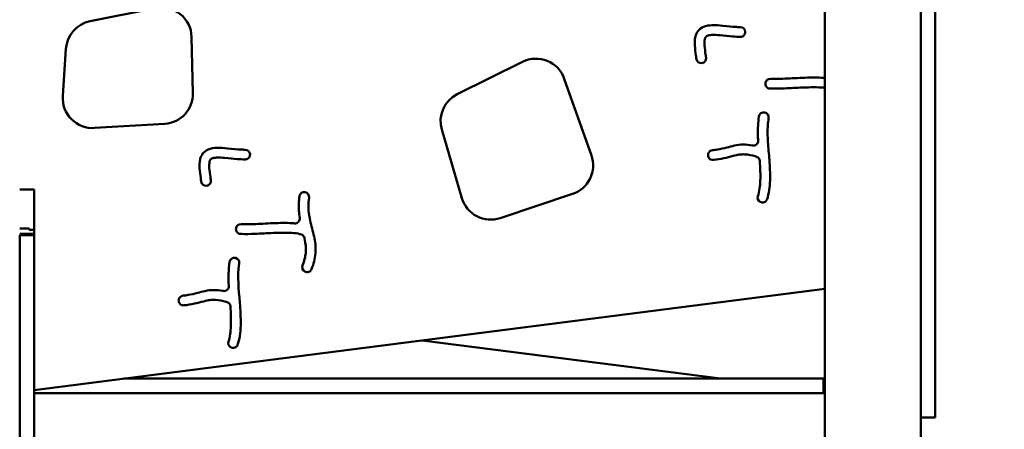
# Model space of a CAD drawing. Units: millimetres. Extents: x -7457 to 18578, y 0 to 32574.
# Drawn here: x 15540 to 16360, y 20129 to 20470 of the extents above; entities that cross this region are included whole.
import ezdxf

# ---------------------------------------------------------------- set-up
doc = ezdxf.new("R2010")
doc.units = ezdxf.units.MM
doc.layers.add('MD_Visible', color=7, linetype='Continuous', lineweight=50)
doc.styles.get("Standard").update_dxf_attribs({"font": 'GOTHIC.TTF'})
doc.dimstyles.new('ISO-25 (BySec)', dxfattribs={"dimtxt": 120, "dimasz": 60, "dimexe": 1.25, "dimexo": 0.625, "dimgap": 80, "dimtad": 1, "dimlfac": 0.1, "dimrnd": 5, "dimtxsty": 'Standard', "dimcen": 0, "dimse1": 1, "dimse2": 1, "dimclrd": 256, "dimclre": 256, "dimclrt": 256, "dimadec": 0, "dimazin": 0, "dimtfac": 1, "dimtmove": 1, "dimatfit": 3, "dimldrblk": 'DOTBLANK', "dimfxl": 1, "dimlwd": 5, "dimlwe": 5, "dimarcsym": 0})

# ---------------------------------------------------------------- blocks, each defined once
blk = doc.blocks.new('*D23')
at = {"lineweight": 5, "transparency": 16777216}
blk.add_line((18083.59, 23700.67), (11585.96, 23700.67), dxfattribs=at)
at = {"transparency": 16777216}
for points in [[(11585.96, 23720.67), (11585.96, 23680.67), (11465.96, 23700.67)], [(18083.59, 23720.67), (18083.59, 23680.67), (18203.59, 23700.67)]]:
    blk.add_solid(points, dxfattribs=at)
at = {"layer": 'Defpoints', "color": 0, "transparency": 16777216}
for p in [(11465.96, 23700.67), (18203.59, 19187.91), (11465.96, 17510.59)]:
    blk.add_point(p, dxfattribs=at)
at = {"transparency": 16777216, "insert": (14834.77, 23875.19), "char_height": 180, "attachment_point": 5}
blk.add_mtext('675', dxfattribs=at)
blk = doc.blocks.new('_DotBlank')
at = {"color": 0, "linetype": 'ByBlock', "lineweight": -2}
blk.add_line((-0.5, 0), (-1, 0), dxfattribs=at)
blk.add_circle((0, 0), 0.5, dxfattribs=at)
blk = doc.blocks.new('CustomObjectsInViewport6_0')
at = {"layer": 'MD_Visible', "extrusion": (0, 1, 0)}
for p, q in [((19446.99, 14969.12), (19446.99, 16293.42)), ((19526.99, 14927.42), (19526.99, 16283.9)), ((19538.99, 16071.47), (19538.99, 15277.06)), ((18835.54, 15596.57), (18890.12, 15607.54)), ((19380.88, 15587.85), (19380.88, 15587.75)), ((18920.04, 15583.64), (18921.18, 15536.89)), ((18812.86, 15534.44), (18815.53, 15573.75)), ((19141.15, 15535.86), (19195.58, 15562.84)), ((19344.78, 15561.76), (19344.68, 15561.75)), ((19230.25, 15548.78), (19252.82, 15485.01)), ((19397.61, 15545.26), (19397.63, 15545.36)), ((19396.99, 15520.66), (19397.09, 15520.64)), ((18897.7, 15511.33), (18839.31, 15507.79)), ((19145.02, 15449.49), (19128.27, 15506.4)), ((18968.69, 15485.9), (18968.7, 15485.8)), ((19350, 15486.28), (19350.03, 15486.38)), ((18776.99, 15456.73), (18788.99, 15456.73)), ((18788.99, 15456.68), (18788.99, 15456.73)), ((18788.99, 15456.68), (18788.99, 15451.44)), ((18932.59, 15459.81), (18932.49, 15459.8)), ((18788.99, 15450.37), (18788.99, 15451.44)), ((18788.99, 15450.37), (18788.99, 15423.04)), ((19014.56, 15454.45), (19014.66, 15454.43)), ((19237.18, 15452.96), (19176.92, 15432.83)), ((19393.21, 15446.33), (19393.12, 15446.38)), ((18776.99, 15424.1), (18784.99, 15424.1)), ((18784.99, 15424.1), (18784.99, 15423.71)), ((18784.99, 15423.04), (18784.99, 15423.71)), ((18788.99, 15423.04), (18784.99, 15423.04)), ((18788.99, 15423.04), (18788.99, 15419.67)), ((18957.04, 15424.3), (18957.06, 15424.4)), ((18776.99, 15419.67), (18788.99, 15419.67)), ((18777.04, 15418.57), (18789.04, 15418.57)), ((18777.04, 15418.55), (18789.04, 15418.55)), ((18788.99, 15419.62), (18788.99, 15419.67)), ((18788.99, 15419.62), (18788.99, 15418.57)), ((18956.42, 15399.7), (18956.52, 15399.68)), ((18776.99, 15394.79), (18777.04, 15394.79)), ((19014.4, 15388.38), (19014.31, 15388.42)), ((19446.99, 15374.02), (18789.04, 15289.75)), ((18776.99, 15364.92), (18777.04, 15364.92)), ((18909.43, 15365.32), (18909.46, 15365.42)), ((18776.99, 15352.47), (18777.04, 15352.47)), ((18952.64, 15325.36), (18952.55, 15325.41)), ((19111.99, 15331.12), (19360.36, 15299.3)), ((18863.63, 15299.3), (19445.99, 15299.3)), ((19445.99, 15299.3), (19446.99, 15299.3)), ((19445.99, 15287.3), (19445.99, 15299.3)), ((19445.99, 15287.3), (18789.04, 15287.3)), ((19446.99, 15287.3), (18789.04, 15287.3)), ((19538.99, 15267.06), (19538.99, 15277.06)), ((19526.99, 15267.06), (19538.99, 15267.06))]:
    blk.add_line(p, q, dxfattribs=at)
at = {"layer": 'MD_Visible', "extrusion": (2.22814e-16, -1.11973e-41, -1)}
blk.add_arc((-18895.04, 15583.03), 25, 78.6352, 178.60185, dxfattribs=at)
at = {"layer": 'MD_Visible', "extrusion": (2.22814e-16, -7.58651e-41, -1)}
blk.add_arc((-18840.47, 15572.06), 25, 3.87862, 78.6352, dxfattribs=at)
at = {"layer": 'MD_Visible', "extrusion": (2.22814e-16, 5.13427e-37, -1)}
blk.add_arc((-19376.88, 15587.6), 4, 177.81322, 270.70503, dxfattribs=at)
at = {"layer": 'MD_Visible', "extrusion": (2.22814e-16, -1.2207e-38, -1)}
blk.add_arc((-19376.88, 15587.7), 4, 90.70845, 177.81321, dxfattribs=at)
at = {"layer": 'MD_Visible', "extrusion": (2.22814e-16, -3.16806e-41, -1)}
blk.add_arc((-19206.68, 15540.44), 25, 63.6352, 160.50645, dxfattribs=at)
at = {"layer": 'MD_Visible', "extrusion": (2.22814e-16, -2.69941e-36, -1)}
blk.add_arc((-19344.2, 15565.72), 4, 263.16326, 352.00474, dxfattribs=at)
at = {"layer": 'MD_Visible', "extrusion": (2.22814e-16, 3.97341e-36, -1)}
blk.add_arc((-19344.3, 15565.73), 4, 172.00504, 263.16326, dxfattribs=at)
at = {"layer": 'MD_Visible', "extrusion": (2.22814e-16, -7.15133e-37, -1)}
blk.add_arc((-19401.56, 15544.62), 4, 272.5302, 9.20745, dxfattribs=at)
at = {"layer": 'MD_Visible', "extrusion": (2.22814e-16, -7.82469e-41, -1)}
for centre in [(-19401.58, 15544.72), (-18961.01, 15423.76)]:
    blk.add_arc(centre, 4, 9.20744, 92.51924, dxfattribs=at)
at = {"layer": 'MD_Visible'}
for centre, start, end in [((19446.65, 15553.41), 264.84144, 274.88758), ((19387.56, 15497.12), 258.96368, 3.20166), ((19388.9, 15480.14), 4.27062, 70.68255), ((19006.08, 15432.45), 264.84144, 9.21656), ((19010.09, 15415.46), 12.80393, 71.87667), ((18946.99, 15376.16), 258.96368, 3.20166), ((18948.33, 15359.18), 4.27062, 70.68255)]:
    blk.add_arc(centre, 4, start, end, dxfattribs=at)
at = {"layer": 'MD_Visible', "extrusion": (2.22814e-16, -2.87435e-42, -1)}
blk.add_arc((-18837.8, 15532.75), 25, 266.53409, 3.87862, dxfattribs=at)
at = {"layer": 'MD_Visible', "extrusion": (2.22814e-16, -7.21761e-41, -1)}
blk.add_arc((-18896.19, 15536.28), 25, 178.60185, 266.53409, dxfattribs=at)
at = {"layer": 'MD_Visible', "extrusion": (2.22814e-16, -5.57261e-41, -1)}
blk.add_arc((-19152.25, 15513.46), 25, 343.60185, 63.6352, dxfattribs=at)
at = {"layer": 'MD_Visible', "extrusion": (2.22814e-16, 6.82106e-37, -1)}
blk.add_arc((-19396.22, 15516.73), 4, 8.29615, 101.13899, dxfattribs=at)
at = {"layer": 'MD_Visible', "extrusion": (2.22814e-16, -4.28542e-37, -1)}
blk.add_arc((-19396.32, 15516.71), 4, 101.13899, 188.29264, dxfattribs=at)
at = {"layer": 'MD_Visible', "extrusion": (2.22814e-16, -1.50401e-38, -1)}
blk.add_arc((-18964.7, 15485.75), 4, 90.70845, 177.81321, dxfattribs=at)
at = {"layer": 'MD_Visible', "extrusion": (2.22814e-16, -7.92105e-41, -1)}
for centre in [(-19353.89, 15485.31), (-18913.32, 15364.35)]:
    blk.add_arc(centre, 4, 15.53216, 84.91264, dxfattribs=at)
at = {"layer": 'MD_Visible', "extrusion": (2.22814e-16, -7.52815e-38, -1)}
blk.add_arc((-18964.7, 15485.65), 4, 177.81322, 270.70503, dxfattribs=at)
at = {"layer": 'MD_Visible', "extrusion": (2.22814e-16, -5.15196e-41, -1)}
blk.add_arc((-19229.26, 15476.67), 25, 160.50645, 251.53409, dxfattribs=at)
at = {"layer": 'MD_Visible', "extrusion": (2.22814e-16, -1.77689e-36, -1)}
blk.add_arc((-19353.86, 15485.21), 4, 264.97492, 15.53228, dxfattribs=at)
at = {"layer": 'MD_Visible', "extrusion": (2.22814e-16, -3.90549e-36, -1)}
blk.add_arc((-18932.02, 15463.77), 4, 263.16326, 352.00474, dxfattribs=at)
at = {"layer": 'MD_Visible', "extrusion": (2.22814e-16, 9.06521e-38, -1)}
blk.add_arc((-18932.12, 15463.78), 4, 172.00504, 263.16326, dxfattribs=at)
at = {"layer": 'MD_Visible', "extrusion": (2.22814e-16, 2.71418e-37, -1)}
blk.add_arc((-19013.77, 15450.53), 4, 7.78343, 101.3854, dxfattribs=at)
at = {"layer": 'MD_Visible', "extrusion": (2.22814e-16, 5.4927e-42, -1)}
blk.add_arc((-19013.87, 15450.51), 4, 101.3857, 187.77728, dxfattribs=at)
at = {"layer": 'MD_Visible', "extrusion": (2.22814e-16, -2.03498e-41, -1)}
blk.add_arc((-19169, 15456.55), 25, 251.53409, 343.60185, dxfattribs=at)
at = {"layer": 'MD_Visible', "extrusion": (2.22814e-16, 1.4382e-37, -1)}
blk.add_arc((-19395.11, 15449.85), 4, 299.82816, 19.28085, dxfattribs=at)
at = {"layer": 'MD_Visible', "extrusion": (2.22814e-16, -4.17684e-37, -1)}
blk.add_arc((-19395.2, 15449.8), 4, 199.32037, 299.82812, dxfattribs=at)
at = {"layer": 'MD_Visible', "extrusion": (2.22814e-16, 1.21583e-37, -1)}
blk.add_arc((-18960.99, 15423.66), 4, 272.5302, 9.20745, dxfattribs=at)
at = {"layer": 'MD_Visible', "extrusion": (2.22814e-16, 3.29075e-37, -1)}
blk.add_arc((-18955.65, 15395.77), 4, 8.29615, 101.13899, dxfattribs=at)
at = {"layer": 'MD_Visible', "extrusion": (2.22814e-16, -1.52922e-36, -1)}
blk.add_arc((-18955.75, 15395.75), 4, 101.13899, 188.29264, dxfattribs=at)
at = {"layer": 'MD_Visible', "extrusion": (2.22814e-16, 2.38612e-42, -1)}
blk.add_arc((-19016.12, 15391.99), 4, 296.91407, 22.45193, dxfattribs=at)
at = {"layer": 'MD_Visible', "extrusion": (2.22814e-16, 7.08229e-37, -1)}
blk.add_arc((-19016.21, 15391.95), 4, 202.46137, 296.91385, dxfattribs=at)
at = {"layer": 'MD_Visible', "extrusion": (2.22814e-16, -4.33177e-42, -1)}
blk.add_arc((-18913.29, 15364.25), 4, 264.97492, 15.53228, dxfattribs=at)
at = {"layer": 'MD_Visible', "extrusion": (2.22814e-16, 4.72479e-43, -1)}
blk.add_arc((-18954.54, 15328.89), 4, 299.82816, 19.28085, dxfattribs=at)
at = {"layer": 'MD_Visible', "extrusion": (2.22814e-16, -7.87976e-41, -1)}
blk.add_arc((-18954.63, 15328.83), 4, 199.32037, 299.82812, dxfattribs=at)
at = {"layer": 'MD_Visible'}
for points, degree, knots in [([(19340.24, 15565.17), (19340.1, 15566.14), (19339.95, 15567.18), (19339.46, 15570.69), (19339.06, 15573.42), (19338.74, 15578.75), (19338.75, 15581.3), (19339.79, 15585.52), (19340.54, 15587.24), (19342.89, 15590.12), (19344.45, 15591.21), (19348.39, 15592.9), (19350.82, 15593.19), (19356.32, 15593.37), (19359.37, 15593.08), (19366.35, 15592.4), (19370.06, 15591.98), (19374.69, 15591.75), (19375.82, 15591.71), (19376.93, 15591.7)], 3, [0.0788984, 0.0788984, 0.0788984, 0.0788984, 0.1311203, 0.1311203, 0.2427915, 0.2427915, 0.3374426, 0.3374426, 0.402977, 0.402977, 0.4682092, 0.4682092, 0.5613322, 0.5613322, 0.6860193, 0.6860193, 0.8678338, 0.8678338, 0.9287449, 0.9287449, 0.9287449, 0.9287449]), ([(19376.83, 15583.6), (19374.68, 15583.62), (19372.47, 15583.73), (19366.89, 15584.15), (19363.43, 15584.57), (19357.49, 15585.1), (19355, 15585.26), (19351.29, 15585.06), (19349.97, 15584.78), (19348.54, 15584.14), (19348.21, 15583.86), (19347.64, 15583.09), (19347.37, 15582.53), (19346.9, 15580.35), (19346.86, 15578.44), (19347.17, 15573.96), (19347.54, 15571.37), (19348.01, 15568.09), (19348.14, 15567.16), (19348.26, 15566.29)], 3, [-0.928833, -0.928833, -0.928833, -0.928833, -0.8214814, -0.8214814, -0.6639382, -0.6639382, -0.5521253, -0.5521253, -0.4651736, -0.4651736, -0.3972987, -0.3972987, -0.3318258, -0.3318258, -0.2363724, -0.2363724, -0.125, -0.125, -0.0788628, -0.0788628, -0.0788628, -0.0788628]), ([(19401.75, 15548.71), (19401.76, 15548.71), (19401.77, 15548.71), (19401.77, 15548.71), (19404.77, 15548.58), (19408.98, 15548.66), (19419.07, 15549.1), (19424.85, 15549.44), (19436.04, 15549.81), (19441.4, 15549.85), (19446.08, 15549.45), (19446.19, 15549.44), (19446.29, 15549.43)], 3, [-0.8941664, -0.8941664, -0.8941664, -0.8941664, -0.8936667, -0.8936667, -0.8936667, -0.6812825, -0.6812825, -0.4772277, -0.4772277, -0.2818356, -0.2818356, -0.2773089, -0.2773089, -0.2773089, -0.2773089]), ([(19446.99, 15541.21), (19446.6, 15541.26), (19446.2, 15541.3), (19441.18, 15541.78), (19434.99, 15541.71), (19423.45, 15541.25), (19418.18, 15540.94), (19409.18, 15540.57), (19405.4, 15540.49), (19402.02, 15540.6), (19401.7, 15540.61), (19401.38, 15540.62)], 3, [0.2529071, 0.2529071, 0.2529071, 0.2529071, 0.2735393, 0.2735393, 0.5035622, 0.5035622, 0.6935767, 0.6935767, 0.8750066, 0.8750066, 0.8944254, 0.8944254, 0.8944254, 0.8944254]), ([(19391.55, 15497.34), (19391.46, 15498.98), (19391.39, 15500.61), (19391.27, 15507.36), (19391.54, 15512.39), (19392.26, 15517.31)], 3, [-0.3115026, -0.3115026, -0.3115026, -0.3115026, -0.25, -0.25, -0.0550155, -0.0550155, -0.0550155, -0.0550155]), ([(19400.27, 15516.14), (19399.67, 15512.01), (19399.41, 15507.78), (19399.49, 15498.76), (19399.88, 15493.89), (19400.76, 15483.67), (19401.23, 15478.33), (19401.65, 15467), (19401.52, 15461.11), (19400.36, 15453.27), (19399.77, 15450.75), (19398.97, 15448.47)], 3, [0.0550837, 0.0550837, 0.0550837, 0.0550837, 0.2361697, 0.2361697, 0.4271272, 0.4271272, 0.6092179, 0.6092179, 0.8142074, 0.8142074, 0.9246154, 0.9246154, 0.9246154, 0.9246154]), ([(18928.06, 15463.21), (18927.92, 15464.18), (18927.77, 15465.23), (18927.27, 15468.74), (18926.88, 15471.46), (18926.56, 15476.8), (18926.57, 15479.35), (18927.61, 15483.57), (18928.36, 15485.29), (18930.71, 15488.17), (18932.27, 15489.26), (18936.21, 15490.94), (18938.63, 15491.24), (18944.14, 15491.42), (18947.18, 15491.13), (18954.17, 15490.45), (18957.88, 15490.03), (18962.5, 15489.8), (18963.64, 15489.76), (18964.74, 15489.74)], 3, [0.0788984, 0.0788984, 0.0788984, 0.0788984, 0.1311203, 0.1311203, 0.2427915, 0.2427915, 0.3374426, 0.3374426, 0.402977, 0.402977, 0.4682092, 0.4682092, 0.5613322, 0.5613322, 0.6860193, 0.6860193, 0.8678338, 0.8678338, 0.9287449, 0.9287449, 0.9287449, 0.9287449]), ([(19353.53, 15489.3), (19354.71, 15489.4), (19356.18, 15489.6), (19360.24, 15490.31), (19362.97, 15490.92), (19367.68, 15492.11), (19369.72, 15492.69), (19374.04, 15493.65), (19376.39, 15493.98), (19381.46, 15494), (19384.18, 15493.7), (19386.79, 15493.19)], 3, [-0.8713574, -0.8713574, -0.8713574, -0.8713574, -0.7803967, -0.7803967, -0.6407322, -0.6407322, -0.5152911, -0.5152911, -0.382831, -0.382831, -0.2450781, -0.2450781, -0.2450781, -0.2450781]), ([(18964.65, 15481.65), (18962.5, 15481.67), (18960.29, 15481.78), (18954.71, 15482.2), (18951.25, 15482.62), (18945.3, 15483.15), (18942.81, 15483.31), (18939.11, 15483.11), (18937.79, 15482.83), (18936.36, 15482.19), (18936.03, 15481.91), (18935.46, 15481.14), (18935.19, 15480.57), (18934.72, 15478.39), (18934.67, 15476.49), (18934.98, 15472.01), (18935.36, 15469.42), (18935.82, 15466.14), (18935.96, 15465.21), (18936.08, 15464.34)], 3, [-0.928833, -0.928833, -0.928833, -0.928833, -0.8214814, -0.8214814, -0.6639382, -0.6639382, -0.5521253, -0.5521253, -0.4651736, -0.4651736, -0.3972987, -0.3972987, -0.3318258, -0.3318258, -0.2363724, -0.2363724, -0.125, -0.125, -0.0788628, -0.0788628, -0.0788628, -0.0788628]), ([(19390.22, 15483.91), (19389.89, 15484.03), (19389.54, 15484.14), (19386.59, 15485.06), (19383.39, 15485.68), (19378.9, 15485.94), (19377.39, 15485.88), (19374.34, 15485.46), (19372.71, 15485.06), (19368.47, 15483.96), (19365.74, 15483.24), (19360.11, 15482.03), (19357.26, 15481.54), (19354.65, 15481.26), (19354.43, 15481.24), (19354.21, 15481.22)], 3, [0.1316867, 0.1316867, 0.1316867, 0.1316867, 0.1575772, 0.1575772, 0.3441782, 0.3441782, 0.4575679, 0.4575679, 0.5776194, 0.5776194, 0.7173019, 0.7173019, 0.8586509, 0.8586509, 0.8722118, 0.8722118, 0.8722118, 0.8722118]), ([(19391.34, 15451.17), (19391.94, 15452.91), (19392.44, 15455.01), (19393.37, 15461.49), (19393.52, 15466.49), (19393.28, 15474.6), (19393.1, 15477.53), (19392.89, 15480.43)], 3, [-0.9242898, -0.9242898, -0.9242898, -0.9242898, -0.810468, -0.810468, -0.6209361, -0.6209361, -0.5173666, -0.5173666, -0.5173666, -0.5173666]), ([(19010.03, 15433.09), (19009.4, 15436.97), (19009.12, 15440.99), (19009.35, 15447.06), (19009.53, 15449.06), (19009.81, 15451.07)], 3, [0.6987546, 0.6987546, 0.6987546, 0.6987546, 0.864233, 0.864233, 0.9445437, 0.9445437, 0.9445437, 0.9445437]), ([(19017.83, 15449.97), (19017.47, 15447.34), (19017.31, 15444.78), (19017.38, 15437.8), (19018.05, 15433.5), (19020.11, 15424.86), (19021.46, 15420.5), (19023.15, 15411.84), (19023.54, 15407.59), (19022.77, 15399.01), (19021.68, 15394.7), (19019.9, 15390.42)], 3, [-0.9444552, -0.9444552, -0.9444552, -0.9444552, -0.8249142, -0.8249142, -0.6133576, -0.6133576, -0.4092594, -0.4092594, -0.2306048, -0.2306048, -0.0539112, -0.0539112, -0.0539112, -0.0539112]), ([(18961.18, 15427.75), (18961.19, 15427.75), (18961.2, 15427.75), (18961.2, 15427.75), (18964.2, 15427.62), (18968.42, 15427.7), (18978.5, 15428.14), (18984.28, 15428.48), (18995.47, 15428.85), (19000.83, 15428.89), (19005.51, 15428.49), (19005.62, 15428.48), (19005.72, 15428.47)], 3, [-0.8941664, -0.8941664, -0.8941664, -0.8941664, -0.8936667, -0.8936667, -0.8936667, -0.6812825, -0.6812825, -0.4772277, -0.4772277, -0.2818356, -0.2818356, -0.2773089, -0.2773089, -0.2773089, -0.2773089]), ([(18777.04, 15418.55), (18777.04, 15418.55), (18777.04, 15418.43), (18777.04, 15417.74), (18777.04, 15415.94), (18777.04, 15412.66), (18777.04, 15409.44), (18777.04, 15407.63)], 5, [0.97711532, 0.97711532, 0.97711532, 0.97711532, 0.97711532, 0.97711532, 0.98333333, 0.99166667, 1, 1, 1, 1, 1, 1]), ([(18789.04, 15418.55), (18789.04, 15418.55), (18789.04, 15418.43), (18789.04, 15417.74), (18789.04, 15415.94), (18789.04, 15412.66), (18789.04, 15409.44), (18789.04, 15407.63)], 5, [0.97711532, 0.97711532, 0.97711532, 0.97711532, 0.97711532, 0.97711532, 0.98333333, 0.99166667, 1, 1, 1, 1, 1, 1]), ([(19011.33, 15419.26), (19009.87, 15419.74), (19007.79, 15420.14), (19000.61, 15420.82), (18994.42, 15420.75), (18982.88, 15420.29), (18977.61, 15419.98), (18968.61, 15419.61), (18964.83, 15419.53), (18961.45, 15419.64), (18961.13, 15419.65), (18960.81, 15419.66)], 3, [0.1454304, 0.1454304, 0.1454304, 0.1454304, 0.2735393, 0.2735393, 0.5035622, 0.5035622, 0.6935767, 0.6935767, 0.8750066, 0.8750066, 0.8944254, 0.8944254, 0.8944254, 0.8944254]), ([(19012.42, 15393.52), (19013.87, 15397.04), (19014.74, 15400.43), (19015.45, 15407.71), (19015.03, 15411.59), (19014.08, 15415.94), (19014.03, 15416.14), (19013.99, 15416.34)], 3, [0.0540186, 0.0540186, 0.0540186, 0.0540186, 0.2261702, 0.2261702, 0.4326557, 0.4326557, 0.4427409, 0.4427409, 0.4427409, 0.4427409]), ([(18777.04, 15407.63), (18777.04, 15405.82), (18777.04, 15401.8), (18777.04, 15394.58), (18777.04, 15383.01), (18777.04, 15367.04), (18777.04, 15351.5), (18777.04, 15337.97), (18777.04, 15327.07), (18777.04, 15318), (18777.04, 15309.26), (18777.04, 15299.23), (18777.04, 15286.91), (18777.04, 15272.25), (18777.04, 15255.74), (18777.04, 15238.21), (18777.04, 15220.52), (18777.04, 15203.32), (18777.04, 15186.76), (18777.04, 15170.61), (18777.04, 15154.39), (18777.04, 15137.58), (18777.04, 15119.67), (18777.04, 15100.36), (18777.04, 15079.69), (18777.04, 15057.96), (18777.04, 15035.64), (18777.04, 15013.27), (18777.04, 14991.41), (18777.04, 14970.54), (18777.04, 14950.94), (18777.04, 14932.67), (18777.04, 14915.47), (18777.04, 14898.95), (18777.04, 14882.65), (18777.04, 14866.11), (18777.04, 14849), (18777.04, 14831.17), (18777.04, 14812.75), (18777.04, 14794.02), (18777.04, 14775.33), (18777.04, 14757.09), (18777.04, 14739.64), (18777.04, 14723.22), (18777.04, 14707.91), (18777.04, 14693.64), (18777.04, 14680.36), (18777.04, 14668.1), (18777.04, 14657), (18777.04, 14647.48), (18777.04, 14640.01), (18777.04, 14634.95), (18777.04, 14632.75), (18777.04, 14632.02), (18777.04, 14631.85), (18777.04, 14631.84), (18777.04, 14631.84)], 5, [0, 0, 0, 0, 0, 0, 0.0083333, 0.0166667, 0.025, 0.0333333, 0.0416667, 0.05, 0.0583333, 0.0666667, 0.075, 0.0833333, 0.0916667, 0.1, 0.1083333, 0.1166667, 0.125, 0.1333333, 0.1416667, 0.15, 0.1583333, 0.1666667, 0.175, 0.1833333, 0.1916667, 0.2, 0.2083333, 0.2166667, 0.225, 0.2333333, 0.2416667, 0.25, 0.2583333, 0.2666667, 0.275, 0.2833333, 0.2916667, 0.3, 0.3083333, 0.3166667, 0.325, 0.3333333, 0.3416667, 0.35, 0.3583333, 0.3666667, 0.375, 0.3833333, 0.3916667, 0.4, 0.4083333, 0.4166667, 0.425, 0.4259705, 0.4259705, 0.4259705, 0.4259705, 0.4259705, 0.4259705]), ([(18789.04, 15407.63), (18789.04, 15405.82), (18789.04, 15401.8), (18789.04, 15394.58), (18789.04, 15383.01), (18789.04, 15367.04), (18789.04, 15351.5), (18789.04, 15337.97), (18789.04, 15327.07), (18789.04, 15318), (18789.04, 15309.26), (18789.04, 15299.23), (18789.04, 15286.91), (18789.04, 15272.25), (18789.04, 15255.74), (18789.04, 15238.21), (18789.04, 15220.52), (18789.04, 15203.32), (18789.04, 15186.76), (18789.04, 15170.61), (18789.04, 15154.39), (18789.04, 15137.58), (18789.04, 15119.67), (18789.04, 15100.36), (18789.04, 15079.69), (18789.04, 15057.96), (18789.04, 15035.64), (18789.04, 15013.27), (18789.04, 14991.41), (18789.04, 14970.54), (18789.04, 14950.94), (18789.04, 14932.67), (18789.04, 14915.47), (18789.04, 14898.95), (18789.04, 14882.65), (18789.04, 14866.11), (18789.04, 14849), (18789.04, 14831.17), (18789.04, 14812.75), (18789.04, 14794.02), (18789.04, 14775.33), (18789.04, 14757.09), (18789.04, 14739.64), (18789.04, 14723.22), (18789.04, 14707.91), (18789.04, 14693.64), (18789.04, 14680.36), (18789.04, 14668.1), (18789.04, 14657), (18789.04, 14647.48), (18789.04, 14640.01), (18789.04, 14634.95), (18789.04, 14632.75), (18789.04, 14632.02), (18789.04, 14631.85), (18789.04, 14631.84), (18789.04, 14631.84)], 5, [0, 0, 0, 0, 0, 0, 0.0083333, 0.0166667, 0.025, 0.0333333, 0.0416667, 0.05, 0.0583333, 0.0666667, 0.075, 0.0833333, 0.0916667, 0.1, 0.1083333, 0.1166667, 0.125, 0.1333333, 0.1416667, 0.15, 0.1583333, 0.1666667, 0.175, 0.1833333, 0.1916667, 0.2, 0.2083333, 0.2166667, 0.225, 0.2333333, 0.2416667, 0.25, 0.2583333, 0.2666667, 0.275, 0.2833333, 0.2916667, 0.3, 0.3083333, 0.3166667, 0.325, 0.3333333, 0.3416667, 0.35, 0.3583333, 0.3666667, 0.375, 0.3833333, 0.3916667, 0.4, 0.4083333, 0.4166667, 0.425, 0.4259705, 0.4259705, 0.4259705, 0.4259705, 0.4259705, 0.4259705]), ([(18950.98, 15376.38), (18950.79, 15379.76), (18950.71, 15383.07), (18950.94, 15389.8), (18951.21, 15393.08), (18951.69, 15396.35)], 3, [0, 0, 0, 0, 1.016884, 1.016884, 1.995551, 1.995551, 1.995551, 1.995551]), ([(18958.4, 15327.51), (18959.92, 15331.84), (18960.71, 15337.14), (18961.1, 15350.05), (18960.68, 15356.64), (18959.26, 15374.1), (18958.02, 15383.64), (18959.7, 15395.18)], 3, [-6.968302, -6.968302, -6.968302, -6.968302, -5.235712, -5.235712, -3.497512, -3.497512, 0, 0, 0, 0]), ([(18912.96, 15368.33), (18914.14, 15368.44), (18915.61, 15368.64), (18919.67, 15369.35), (18922.4, 15369.96), (18927.11, 15371.15), (18929.15, 15371.73), (18933.47, 15372.69), (18935.82, 15373.02), (18940.9, 15373.04), (18943.61, 15372.74), (18946.22, 15372.23)], 3, [-0.8713574, -0.8713574, -0.8713574, -0.8713574, -0.7803967, -0.7803967, -0.6407322, -0.6407322, -0.5152911, -0.5152911, -0.382831, -0.382831, -0.2450781, -0.2450781, -0.2450781, -0.2450781]), ([(18949.65, 15362.95), (18949.32, 15363.07), (18948.97, 15363.18), (18946.02, 15364.1), (18942.82, 15364.72), (18938.33, 15364.98), (18936.82, 15364.92), (18933.77, 15364.5), (18932.14, 15364.1), (18927.9, 15363), (18925.17, 15362.28), (18919.54, 15361.07), (18916.69, 15360.58), (18914.08, 15360.3), (18913.86, 15360.28), (18913.64, 15360.26)], 3, [0.1316867, 0.1316867, 0.1316867, 0.1316867, 0.1575772, 0.1575772, 0.3441782, 0.3441782, 0.4575679, 0.4575679, 0.5776194, 0.5776194, 0.7173019, 0.7173019, 0.8586509, 0.8586509, 0.8722118, 0.8722118, 0.8722118, 0.8722118]), ([(18950.77, 15330.21), (18951.37, 15331.95), (18951.87, 15334.05), (18952.8, 15340.53), (18952.95, 15345.53), (18952.71, 15353.64), (18952.53, 15356.56), (18952.32, 15359.47)], 3, [-0.9242898, -0.9242898, -0.9242898, -0.9242898, -0.810468, -0.810468, -0.6209361, -0.6209361, -0.5173666, -0.5173666, -0.5173666, -0.5173666])]:
    blk.add_open_spline(points, degree=degree, knots=knots, dxfattribs=at)
for points in [[(18777.04, 15418.57), (18777.04, 15418.57), (18777.04, 15418.57), (18777.04, 15418.56), (18777.04, 15418.56), (18777.04, 15418.55)], [(18789.04, 15418.57), (18789.04, 15418.57), (18789.04, 15418.57), (18789.04, 15418.56), (18789.04, 15418.56), (18789.04, 15418.55)]]:
    blk.add_open_spline(points, degree=5, dxfattribs=at)

msp = doc.modelspace()

# ---------------------------------------------------------------- block references
at = {"layer": 'MD_Visible'}
msp.add_blockref('CustomObjectsInViewport6_0', (-3236.859, 4872.311), dxfattribs=at)

# ---------------------------------------------------------------- dimensions: what is measured, and where the dimension line sits
dim = msp.add_linear_dim(base=(11465.957, 23700.665), p1=(18203.586, 19187.914), p2=(11465.957, 17510.587), dimstyle='ISO-25 (BySec)', override={"dimtxt": 180, "dimasz": 120})
dim.commit()
dim.dimension.update_dxf_attribs({"geometry": '*D23', "text_midpoint": (14834.771, 23875.193)})

doc.saveas('drawing.dxf')
